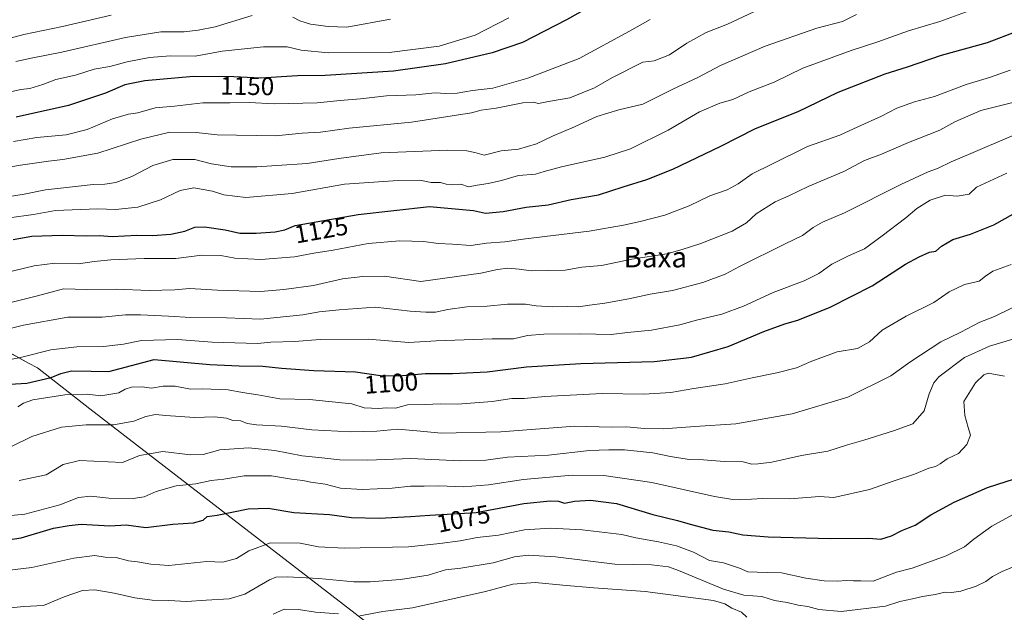
# Model space of a CAD drawing. Units: metres. Extents: x 634376 to 637825, y 4748252 to 4750633.
# Drawn here: x 634606 to 634993, y 4749733 to 4749966 of the extents above; entities that cross this region are included whole.
import ezdxf
from ezdxf.enums import TextEntityAlignment as Align

# ---------------------------------------------------------------- set-up
doc = ezdxf.new("R2010")
doc.units = ezdxf.units.M
doc.header["$MEASUREMENT"] = 0
for name, color, linetype, lineweight in [('Curva de nivel maestra', 30, 'Continuous', 30), ('Curva de nivel normal', 30, 'Continuous', 0), ('Entidad de ámbito territorial', 7, 'Continuous', 0), ('Entidad de ámbito territorial CxS', 92, 'Continuous', 0), ('Espacio natural protegido', 121, 'Continuous', 13), ('Espacio natural protegido CxS', 121, 'Continuous', 0), ('Rótulo de curva de nivel directora', 7, 'Continuous', 0), ('Texto cartográfico', 7, 'Continuous', 0)]:
    doc.layers.add(name, color=color, linetype=linetype, lineweight=lineweight)
doc.styles.add('Style-Arial', font='txt')

# ---------------------------------------------------------------- blocks, each defined once
blk = doc.blocks.new('*U13')
at = {"layer": 'Espacio natural protegido CxS', "color": 121, "linetype": 'Continuous', "lineweight": 0, "flags": 128}
blk.add_lwpolyline([(634419.33, 4748372.12), (634388.67, 4749938.94), (634427.55, 4749921.12), (634503.74, 4749883.78), (634575.83, 4749848.26), (634603.33, 4749834.89), (634609.71, 4749831.25), (634613.23, 4749829.51), (634633.79, 4749813.33), (634851.08, 4749645.63), (634897.14, 4749638.1), (634957.1, 4749629.23), (634976.5, 4749626.08), (635008.92, 4749620.43), (635037.11, 4749616.71), (635077.66, 4749611.48), (635163.16, 4749597.56), (635220.21, 4749587.86), (635246, 4749583.33), (635291.2, 4749574.9), (635343.65, 4749566.11)], dxfattribs=at)

msp = doc.modelspace()

# ---------------------------------------------------------------- linework, layer by layer
at = {"layer": 'Curva de nivel maestra', "color": 30, "linetype": 'Continuous', "lineweight": 30, "flags": 128}
for points, elevation in [([(634828.55, 4749970.4501), (634820.82, 4749966.0601), (634803.55, 4749957.2101), (634791.65, 4749953.0801), (634773.26, 4749948.7901), (634752.84, 4749945.8801), (634726.1, 4749944.2101), (634715.23, 4749944.0801), (634700.69, 4749943.1801), (634690.2, 4749943.7001), (634674.41, 4749943.9001), (634655.35, 4749942.2001), (634647.47, 4749940.5901), (634639.9, 4749937.3001), (634625.38, 4749932.4701), (634604.86, 4749927.8901)], 1150), ([(634603.65, 4749879.9101), (634610.98, 4749881.1901), (634622.87, 4749881.5301), (634632.37, 4749881.2501), (634637.54, 4749881.3801), (634642.55, 4749881.0901), (634652.21, 4749881.5501), (634658.38, 4749881.3601), (634665.5, 4749881.8801), (634670.99, 4749883.1001), (634674.9, 4749884.6701), (634678.77, 4749884.8701), (634686.81, 4749883.5801), (634692.6, 4749882.3701), (634698.98, 4749882.3301), (634706.5, 4749882.9001), (634710.19, 4749883.6901), (634714.25, 4749885.3001), (634738.97, 4749889.7201), (634767.05, 4749892.8201), (634784.3, 4749891.1701), (634788.94, 4749890.1601), (634795.96, 4749890.7801), (634804.95, 4749892.4901), (634813.63, 4749893.4501), (634822.62, 4749895.5501), (634833.28, 4749897.3401), (634843.06, 4749900.5601), (634852.27, 4749903.4101), (634862.5, 4749907.4801), (634881.3, 4749916.4801), (634894.97, 4749923.4001), (634911.72, 4749930.1501), (634927.41, 4749937.7401), (634945.86, 4749944.9001), (634954.61, 4749947.6101), (634967.95, 4749952.2601), (634985.97, 4749957.2001), (634997.64, 4749961.6301)], 1125), ([(634602.35, 4749823.0801), (634608.98, 4749823.4901), (634618.51, 4749825.6201), (634622.32, 4749827.2501), (634626.59, 4749828.2201), (634634.26, 4749828.2001), (634641.14, 4749827.9801), (634658.95, 4749832.7201), (634680.86, 4749830.8301), (634692.37, 4749830.3101), (634701.57, 4749830.1401), (634708.91, 4749829.3501), (634721.59, 4749828.4701), (634737.92, 4749827.8301), (634747.8, 4749826.4501), (634754.81, 4749826.3101), (634765.42, 4749827.2901), (634776.09, 4749827.2301), (634789.68, 4749827.9301), (634805.03, 4749829.8201), (634826.45, 4749831.1401), (634855.15, 4749831.9501), (634866.69, 4749833.3001), (634869.85, 4749833.6001), (634884.27, 4749837.8901), (634898.2, 4749843.7001), (634906.43, 4749846.7001), (634911.6, 4749848.1801), (634924.24, 4749853.3201), (634940.68, 4749861.7001), (634953.8, 4749870.1801), (634959.22, 4749873.0601), (634963.16, 4749874.8701), (634965.64, 4749875.2801), (634967.98, 4749877.2801), (634972.39, 4749879.8401), (634979.28, 4749881.8801), (634988.44, 4749885.6401), (634996.16, 4749889.9001)], 1100), ([(634593.56, 4749760.8001), (634606.73, 4749762.7601), (634619.46, 4749766.5501), (634625.6, 4749767.5301), (634630.32, 4749768.0601), (634641.61, 4749767.4001), (634647.95, 4749767.7901), (634655.65, 4749766.7501), (634666.32, 4749768.1301), (634674.47, 4749768.5601), (634678.27, 4749769.6001), (634679.72, 4749771.0601), (634683.64, 4749771.6301), (634695.8, 4749774.0601), (634703.72, 4749774.3701), (634713.8, 4749772.6701), (634727.8, 4749771.8201), (634736.47, 4749770.7301), (634747.25, 4749770.4801), (634759.52, 4749771.1001), (634767.2, 4749771.6801), (634785.37, 4749772.7201), (634803.98, 4749776.1401), (634814.32, 4749777.3001), (634817.65, 4749777.0501), (634819.96, 4749776.3401), (634823.88, 4749777.1101), (634830.22, 4749777.5301), (634840.38, 4749776.1401), (634854.59, 4749771.8201), (634864.36, 4749769.5701), (634869.27, 4749768.0401), (634878.21, 4749765.7101), (634884.42, 4749765.0801), (634889.93, 4749763.9201), (634899.88, 4749763.0901), (634924.53, 4749762.4001), (634939.34, 4749762.6001), (634944.06, 4749762.2301), (634948.3, 4749763.5201), (634952.3, 4749765.5601), (634957.56, 4749767.6901), (634963.79, 4749771.7301), (634972.91, 4749776.7501), (634985.96, 4749782.4701), (635000.16, 4749787.0801)], 1075)]:
    msp.add_lwpolyline(points, dxfattribs=dict(at, elevation=elevation))
at = {"layer": 'Curva de nivel normal', "color": 30, "linetype": 'Continuous', "lineweight": 0, "flags": 128}
for points, elevation in [([(634602.03, 4749888.33), (634611.65, 4749889.7), (634620.32, 4749891.29), (634636.72, 4749891.85), (634643.84, 4749891.61), (634652.52, 4749892.6), (634661.51, 4749895.48), (634669.2, 4749899.12), (634674.6, 4749900.1), (634681.9, 4749898.83), (634686.31, 4749897.34), (634694.99, 4749896.33), (634713.17, 4749897.89), (634733.65, 4749901.51), (634754.68, 4749902.95), (634763.24, 4749903.1), (634767.63, 4749902.28), (634771.3, 4749902.29), (634773.54, 4749901.51), (634775.79, 4749901.34), (634779.36, 4749901.57), (634782.32, 4749900.54), (634785.78, 4749901.22), (634790.02, 4749901.79), (634795.3, 4749903.06), (634801.89, 4749904.93), (634808.65, 4749905.53), (634811.98, 4749906.58), (634818.86, 4749908.4), (634835.84, 4749912.14), (634845.86, 4749915.39), (634860.65, 4749922.71), (634872.98, 4749929.95), (634880.98, 4749933.35), (634885.98, 4749934.85), (634892.51, 4749937.77), (634902.24, 4749941.64), (634913.51, 4749947.08), (634932.48, 4749954.09), (634942.98, 4749957.4), (634954.98, 4749961.71), (634967.32, 4749965.47), (634990.32, 4749974)], 1130), ([(634592.43, 4749895.22), (634607.98, 4749897.59), (634616.32, 4749899.3), (634626.98, 4749900.47), (634634.98, 4749901.47), (634639.65, 4749901.57), (634643.98, 4749902.29), (634650.18, 4749904.63), (634658.48, 4749908.88), (634666.26, 4749911.2), (634674.92, 4749911.23), (634681.45, 4749909.56), (634689.15, 4749908.34), (634699.33, 4749908.36), (634707.12, 4749908.93), (634718.98, 4749909.66), (634731.48, 4749911.68), (634748.06, 4749913.83), (634774.19, 4749914.91), (634781.61, 4749914.66), (634784.77, 4749913.99), (634788.42, 4749913.01), (634795.16, 4749914.62), (634801.92, 4749915.33), (634809.02, 4749917.46), (634815.26, 4749920.39), (634823.95, 4749924.06), (634832.68, 4749928.12), (634841.25, 4749930.69), (634850.78, 4749932.99), (634862.56, 4749938.83), (634872.37, 4749943.42), (634881.2, 4749948.15), (634898.79, 4749955.75), (634919.04, 4749962.79), (634929.12, 4749965.5), (634934.55, 4749968.14)], 1135), ([(634595.49, 4749957.11), (634607.86, 4749960.29), (634622.98, 4749963.5), (634642.17, 4749967.87)], 1165), ([(634596.55, 4749907.29), (634606.59, 4749909.02), (634617.56, 4749910.66), (634623.1, 4749911.2), (634636.86, 4749913.76), (634653.69, 4749919.3), (634665.13, 4749922.02), (634675.5, 4749921.81), (634683.65, 4749920.93), (634706.57, 4749920.51), (634717.04, 4749921.57), (634724.2, 4749922.05), (634735.44, 4749923.55), (634759.92, 4749925.97), (634783.48, 4749929.52), (634787.23, 4749930.59), (634793.22, 4749931.44), (634803.65, 4749933.44), (634807.65, 4749933.74), (634809.75, 4749933.23), (634813.7, 4749934.04), (634822.12, 4749935.44), (634831.76, 4749939.45), (634838.61, 4749943.37), (634850.67, 4749949.42), (634855.21, 4749950.01), (634861.22, 4749952.4), (634867.97, 4749956.91), (634875.59, 4749961.09), (634883.97, 4749964.44), (634894.3, 4749969.27)], 1140), ([(634600.21, 4749937.27), (634606.69, 4749938.69), (634610.24, 4749939.17), (634615.32, 4749940.64), (634620.43, 4749942.66), (634628.11, 4749944.42), (634635.43, 4749946.75), (634641.65, 4749947.8), (634648.33, 4749949.63), (634657.17, 4749951.32), (634665.23, 4749951.96), (634675.13, 4749951.78), (634685.72, 4749953.76), (634701.93, 4749955.49), (634711.15, 4749955.44), (634716.71, 4749954.12), (634727.3, 4749953.13), (634751.24, 4749953.28), (634770.87, 4749955.81), (634785, 4749960.12), (634798.14, 4749966.9)], 1155), ([(634603.74, 4749918.33), (634612.99, 4749919.86), (634624.4, 4749920.95), (634632.65, 4749923.02), (634642.62, 4749927.21), (634648.86, 4749929), (634652.62, 4749929.64), (634659.36, 4749931.52), (634666.93, 4749932.15), (634678.08, 4749933.52), (634688.73, 4749933.5), (634696.25, 4749933.59), (634706.06, 4749933.1), (634722.98, 4749933.5), (634731.98, 4749934.39), (634739.98, 4749935.02), (634750.12, 4749936.3), (634761.61, 4749936.6), (634769.3, 4749937.4), (634773.4, 4749937.12), (634777.9, 4749937.36), (634783.87, 4749938.39), (634791.86, 4749939.31), (634805.64, 4749943.23), (634825.7, 4749950.9), (634845.48, 4749961.62), (634853.54, 4749966.21)], 1145), ([(634604.65, 4749949.69), (634611.43, 4749951.18), (634622.76, 4749953.35), (634647.76, 4749959.2), (634661.65, 4749961.33), (634670.78, 4749961.32), (634676.3, 4749962), (634682.95, 4749963.29), (634697.44, 4749967.81)], 1160), ([(634713.34, 4749967.14), (634716.12, 4749965.73), (634720.32, 4749964.42), (634727.21, 4749963.42), (634734.62, 4749963.26), (634751.65, 4749966.29)], 1160), ([(634994.87, 4749946.39), (634986.8, 4749943.5), (634977.57, 4749940.71), (634965.13, 4749935.96), (634957.33, 4749933.89), (634950.37, 4749931.44), (634944.36, 4749928.32), (634935.1, 4749924.03), (634928.01, 4749920.85), (634915.32, 4749916.39), (634901.32, 4749909.48), (634893.65, 4749905.6), (634888.14, 4749901.67), (634883.88, 4749899.37), (634877.06, 4749896.99), (634868.86, 4749893.01), (634859.41, 4749889.37), (634849.72, 4749886.87), (634843.12, 4749885.52), (634829.65, 4749883.15), (634804.67, 4749880.1), (634796.55, 4749878.99), (634789.32, 4749878.37), (634783.18, 4749877.53), (634776.09, 4749878.01), (634770.42, 4749878.28), (634764.76, 4749879.02), (634755.32, 4749879.32), (634742.95, 4749878.28), (634729.18, 4749875.72), (634721.62, 4749874.52), (634714.02, 4749873.02), (634700.8, 4749871.98), (634690.69, 4749872.46), (634685.08, 4749873.51), (634677.72, 4749873.64), (634667.42, 4749872.45), (634655.05, 4749872.33), (634641.93, 4749871.89), (634635.47, 4749871.25), (634629.23, 4749870.34), (634620.05, 4749870.62), (634611.88, 4749869.52), (634596.13, 4749865.7)], 1120), ([(634996.92, 4749933.92), (634983.38, 4749930.47), (634973.2, 4749926.03), (634967.21, 4749922.83), (634954.91, 4749917.92), (634944.39, 4749913.29), (634937.65, 4749910.91), (634929.65, 4749906.5), (634915.65, 4749900.71), (634907.96, 4749897), (634902.59, 4749894.62), (634895.16, 4749889.92), (634891.4, 4749886.44), (634885.82, 4749883.08), (634873.42, 4749878.29), (634866.12, 4749875.97), (634860.14, 4749874.18), (634846.44, 4749872.13), (634834.52, 4749869.64), (634826.78, 4749869.02), (634820.27, 4749867.84), (634806.88, 4749867.53), (634802.23, 4749868.18), (634797.8, 4749868.54), (634793.65, 4749868.07), (634787.18, 4749866.68), (634763.6, 4749863.37), (634749.3, 4749865.5), (634740.92, 4749865.29), (634732.94, 4749864.44), (634721.45, 4749861.79), (634709.8, 4749860.23), (634700.7, 4749859.46), (634683.88, 4749859.9), (634672.82, 4749860.57), (634667.04, 4749860.06), (634657.08, 4749859.78), (634644.06, 4749860.39), (634632.62, 4749860.28), (634623.43, 4749860.53), (634613.25, 4749857.68), (634601.18, 4749854.78)], 1115), ([(634596.68, 4749843.52), (634607.77, 4749846.15), (634625.13, 4749849.3), (634638.64, 4749849.41), (634647.76, 4749850.32), (634653.61, 4749850.22), (634664.63, 4749849.8), (634673.4, 4749849.23), (634687.32, 4749849.06), (634700.68, 4749848.51), (634717.35, 4749850.24), (634723.72, 4749851.48), (634731.6, 4749852.21), (634745.68, 4749853.26), (634759.48, 4749851.72), (634765.54, 4749851.37), (634769.38, 4749851.33), (634774.25, 4749852.38), (634781.65, 4749853.44), (634789.65, 4749853.69), (634797.65, 4749854.51), (634804.7, 4749854.51), (634808.82, 4749853.8), (634815.29, 4749853.46), (634821.24, 4749853.59), (634825.42, 4749853.39), (634829.79, 4749854.13), (634835.76, 4749854.86), (634845.18, 4749856.52), (634853.58, 4749858.34), (634862.31, 4749859.88), (634874.33, 4749862.97), (634883.03, 4749866.22), (634888.87, 4749869.38), (634906.26, 4749878.03), (634913.42, 4749881.4), (634917.53, 4749884.52), (634921.18, 4749886.59), (634929.88, 4749890.3), (634952.02, 4749901.41), (634962.66, 4749906.36), (634966.32, 4749907.69), (634971.65, 4749910.32), (634979.48, 4749913.59), (634995.64, 4749920.56)], 1110), ([(634597.78, 4749831.88), (634606.48, 4749833.58), (634618.39, 4749836.5), (634628.65, 4749837.75), (634639.12, 4749837.89), (634647, 4749838.77), (634654.03, 4749840.13), (634668.12, 4749840.55), (634681.75, 4749839.52), (634699.57, 4749839.01), (634704.81, 4749839.58), (634714.02, 4749839.79), (634724.18, 4749840.62), (634742.96, 4749840.73), (634758.94, 4749839.38), (634769.6, 4749840.04), (634791.64, 4749840.87), (634799.98, 4749840.86), (634805.48, 4749842.12), (634811.9, 4749842.73), (634826.32, 4749842.8), (634838.25, 4749842.6), (634844.7, 4749843.36), (634854.19, 4749844.24), (634865.18, 4749846.36), (634871.78, 4749848.22), (634881.79, 4749850.56), (634890.26, 4749853.69), (634901.92, 4749859.09), (634913.98, 4749863.57), (634919.79, 4749866.54), (634924.87, 4749870.16), (634931.46, 4749873.44), (634937.65, 4749876.15), (634944.65, 4749881.28), (634953.98, 4749888.29), (634958.25, 4749892.07), (634963.46, 4749895.25), (634969.55, 4749897.22), (634974.04, 4749896.8), (634978.76, 4749897.68), (634981.65, 4749900.43), (634993.57, 4749905.93)], 1105), ([(634995.28, 4749869.97), (634988.1, 4749867.38), (634985.16, 4749865.41), (634982.72, 4749863.51), (634976.92, 4749862.17), (634970.96, 4749859.28), (634964.97, 4749855.15), (634954.1, 4749849.78), (634944.65, 4749844.27), (634939.65, 4749839.67), (634934.98, 4749837.1), (634926.98, 4749835.75), (634916.98, 4749832.1), (634910.98, 4749829.42), (634903.32, 4749827.46), (634893.65, 4749825.55), (634883, 4749823.12), (634870.73, 4749821.41), (634861.72, 4749819.83), (634851.06, 4749819.17), (634834.75, 4749819.44), (634812.24, 4749818.21), (634804.13, 4749817.37), (634799.32, 4749817.37), (634791.65, 4749816.28), (634777.98, 4749815.2), (634771.32, 4749815.27), (634765.32, 4749815.05), (634758.32, 4749814.95), (634753.65, 4749813.66), (634749.95, 4749813.78), (634747.18, 4749813.44), (634741.32, 4749813.81), (634736.5, 4749815.27), (634727.5, 4749816.27), (634719.88, 4749816.98), (634708.23, 4749817.34), (634699.72, 4749818.86), (634693.6, 4749819.77), (634687.98, 4749820.76), (634678.03, 4749821.21), (634673.19, 4749821.04), (634667.27, 4749822.23), (634662.54, 4749822.25), (634657.97, 4749821.49), (634654.24, 4749822.01), (634650.13, 4749821.82), (634647.62, 4749821.12), (634645.16, 4749819.6), (634638.09, 4749818.52), (634632.67, 4749819.06), (634623.96, 4749818.85), (634611.43, 4749816.93), (634607.67, 4749815.55), (634605.51, 4749814.09)], 1095), ([(635006.65, 4749858.41), (634988.65, 4749849.63), (634982.98, 4749847.42), (634975.48, 4749843.46), (634967.62, 4749839.65), (634955.5, 4749831.67), (634948.1, 4749826.38), (634931.14, 4749817.89), (634909.32, 4749811.38), (634887.2, 4749807.5), (634871.18, 4749806.49), (634858.86, 4749805.54), (634851.32, 4749805.59), (634844.32, 4749806.3), (634838.34, 4749806.12), (634824.08, 4749806.61), (634795.04, 4749804.37), (634771.63, 4749803.79), (634763.54, 4749804.64), (634754.55, 4749805.32), (634746.35, 4749804.58), (634736.14, 4749804.32), (634720.9, 4749805.08), (634708.97, 4749806.58), (634699.2, 4749807.05), (634695.46, 4749807.6), (634692.95, 4749808.61), (634689.9, 4749808.84), (634687.32, 4749809.69), (634682.65, 4749810.22), (634674.81, 4749809.96), (634663.6, 4749810.72), (634659.51, 4749811.19), (634655.65, 4749810.37), (634650.98, 4749808.51), (634642.98, 4749807.02), (634632.32, 4749807.06), (634622.65, 4749806.11), (634610.98, 4749802.45), (634603.32, 4749798.73)], 1090), ([(634605.98, 4749785.2), (634616.65, 4749787.48), (634623.32, 4749791.48), (634629.65, 4749793.04), (634646.57, 4749792.28), (634653.29, 4749795.06), (634662.36, 4749796.55), (634673.22, 4749795.28), (634678.22, 4749795.49), (634684.8, 4749797.28), (634695.94, 4749798.06), (634706.28, 4749797.06), (634717.1, 4749794.86), (634723.56, 4749794.3), (634731.84, 4749793.36), (634742.83, 4749793.15), (634759.69, 4749793.88), (634779.11, 4749792.98), (634789.12, 4749793.27), (634797.6, 4749794.33), (634813.67, 4749795.12), (634829.74, 4749797), (634837.37, 4749797.28), (634843.53, 4749797.25), (634854.59, 4749796.03), (634861.52, 4749794.59), (634868.86, 4749793.48), (634874.54, 4749793.28), (634882.6, 4749792.71), (634890.12, 4749792.54), (634893.56, 4749791.68), (634895.98, 4749791.82), (634901.32, 4749792.46), (634912.98, 4749795.09), (634923.32, 4749796.71), (634930.98, 4749799.17), (634937.46, 4749801.06), (634949.1, 4749804.79), (634956.65, 4749807.43), (634961.07, 4749812.58), (634963.06, 4749819.24), (634964.96, 4749823.56), (634966.92, 4749825.93), (634976.92, 4749833.54), (634986.69, 4749837.92), (634999.81, 4749841.86)], 1085), ([(634595.76, 4749770.84), (634608.27, 4749772.05), (634621.98, 4749775.64), (634629.32, 4749778.61), (634634.09, 4749779.1), (634641.18, 4749778.28), (634650.76, 4749778.2), (634655.1, 4749778.87), (634659.81, 4749780.94), (634667.56, 4749783.14), (634675.32, 4749783.92), (634681.32, 4749785.29), (634686.31, 4749785.81), (634694.3, 4749787.07), (634704.96, 4749787.06), (634712.91, 4749785.69), (634717.3, 4749785.29), (634720.42, 4749784.54), (634726.04, 4749783.75), (634732.08, 4749782.28), (634740.65, 4749781.69), (634752.32, 4749782.18), (634759.56, 4749783.02), (634764.94, 4749783.03), (634770.72, 4749783.19), (634780.32, 4749782.73), (634790.2, 4749783.48), (634803.84, 4749785.62), (634823.03, 4749787.32), (634835.37, 4749787.22), (634854.2, 4749784.48), (634878.79, 4749779.01), (634885.98, 4749777.78), (634889.06, 4749777.66), (634897.66, 4749778.17), (634908.37, 4749777.99), (634920.08, 4749778.96), (634925.67, 4749778.58), (634939.65, 4749781.66), (634949.32, 4749785.08), (634957.32, 4749787.73), (634962.98, 4749790.06), (634965.58, 4749790.78), (634967.38, 4749791.71), (634970.12, 4749793.74), (634974.55, 4749795.83), (634977.85, 4749799.42), (634979.34, 4749803.09), (634978.32, 4749806.01), (634977.05, 4749810.77), (634976.74, 4749816.18), (634981.28, 4749823.59), (634984.47, 4749826.68), (634986.2, 4749827.35), (634992.63, 4749826.2)], 1080), ([(634596.73, 4749749.37), (634610.98, 4749751.03), (634627.42, 4749754.8), (634635.74, 4749755.78), (634639.78, 4749755.18), (634644.04, 4749755.06), (634648.96, 4749753.73), (634652.42, 4749753.32), (634657.68, 4749752.37), (634664.79, 4749751.85), (634679.65, 4749753.39), (634685.86, 4749753.23), (634691.28, 4749754.54), (634696.15, 4749757.62), (634704.61, 4749760.77), (634716.32, 4749760.64), (634723.48, 4749759.19), (634733.58, 4749758.61), (634758.8, 4749759.23), (634771.01, 4749760.45), (634779.04, 4749761.48), (634785.74, 4749762.83), (634794.08, 4749763.78), (634804.25, 4749765.86), (634814.47, 4749766.46), (634826.98, 4749765.85), (634842.46, 4749764.07), (634847.94, 4749762.68), (634856.89, 4749761.21), (634863.99, 4749759.56), (634870.64, 4749757.06), (634876.91, 4749753.84), (634882.35, 4749752.96), (634888.68, 4749750.75), (634891.98, 4749749.36), (634895.65, 4749749.3), (634899.69, 4749749.08), (634905.13, 4749748.99), (634914.75, 4749746.93), (634921.9, 4749745.88), (634927.18, 4749745.72), (634930.51, 4749746), (634933.45, 4749745.79), (634936.26, 4749745.86), (634941.08, 4749745.66), (634950.2, 4749749.2), (634956.4, 4749750.84), (634969.72, 4749755.62), (634976.98, 4749759.12), (634980.65, 4749762.15), (634987.65, 4749767.29), (634995.98, 4749771.84)], 1070), ([(634601.26, 4749735.14), (634607.85, 4749735.74), (634615.52, 4749736.17), (634623.62, 4749739.62), (634630.85, 4749742), (634635.74, 4749742.33), (634643.33, 4749741), (634651.38, 4749739.1), (634658.26, 4749738.26), (634664.73, 4749738.16), (634671.64, 4749737.73), (634679.32, 4749738.28), (634688.37, 4749738.71), (634694.55, 4749740.64), (634704.3, 4749746.26), (634706.7, 4749747.27), (634711.21, 4749747.41), (634723.65, 4749746.75), (634737.37, 4749745.43), (634743.69, 4749745.44), (634755.65, 4749746.39), (634766.48, 4749748.12), (634773.36, 4749750.09), (634779.32, 4749750.78), (634791.98, 4749752.91), (634800.42, 4749755.28), (634805.73, 4749755.92), (634816.42, 4749755.32), (634839.78, 4749752.37), (634854.15, 4749752.08), (634860.74, 4749751.31), (634864.78, 4749749.94), (634882.32, 4749742.56), (634890.4, 4749740.26), (634897.4, 4749739.63), (634902.36, 4749738.13), (634907.41, 4749737.3), (634911.66, 4749736.32), (634915.52, 4749735.74), (634919.79, 4749734.58), (634928.52, 4749733.77), (634945.98, 4749735.86), (634951.54, 4749737.74), (634956.6, 4749738.81), (634960.47, 4749739.72), (634965.38, 4749740.44), (634969.32, 4749741.38), (634971.85, 4749741.32), (634975.52, 4749741.79), (634981.46, 4749743.73), (634985.29, 4749745.53), (634987.88, 4749747.56), (634991.68, 4749749.44), (634997.57, 4749751.96)], 1065), ([(634739.65, 4749732.1), (634748.65, 4749733.82), (634760.32, 4749735.26), (634788.98, 4749741.68), (634799.69, 4749744.52), (634808.49, 4749745.24), (634819.36, 4749744.09), (634831.54, 4749743.05), (634851.65, 4749741.67), (634878.52, 4749738.08), (634882.91, 4749736.81), (634885.65, 4749735.09), (634889.48, 4749733.58), (634891.49, 4749731.6)], 1060), ([(634705.65, 4749732.7), (634709.98, 4749734.68), (634715.63, 4749734.56), (634722.23, 4749733.53), (634731.3, 4749732.93)], 1060)]:
    msp.add_lwpolyline(points, dxfattribs=dict(at, elevation=elevation))
at = {"layer": 'Entidad de ámbito territorial', "color": 7, "linetype": 'Continuous', "lineweight": 0, "flags": 128}
msp.add_lwpolyline([(634388.6746, 4749938.9447), (634427.5461, 4749921.1192), (634503.7431, 4749883.7822), (634575.8312, 4749848.2601), (634603.327, 4749834.8869), (634609.711, 4749831.2469), (634613.2319, 4749829.5138), (634633.7902, 4749813.3282), (634851.0759, 4749645.6288), (634897.1442, 4749638.105), (634957.1039, 4749629.2251), (634976.5009, 4749626.0839), (635008.9222, 4749620.4272), (635037.1071, 4749616.711), (635077.659, 4749611.4802), (635163.1601, 4749597.5591), (635220.2129, 4749587.8573), (635245.9978, 4749583.3281), (635291.1951, 4749574.8973), (635343.6489, 4749566.1129), (635475.9769, 4749544.938), (635523.0742, 4749536.9022), (635529.2692, 4749535.8451)], dxfattribs=at)
at = {"layer": 'Entidad de ámbito territorial CxS', "color": 92, "linetype": 'Continuous', "lineweight": 0, "flags": 128}
msp.add_lwpolyline([(634419.329, 4748372.1161), (634388.6746, 4749938.9447), (634427.5461, 4749921.1192), (634503.7431, 4749883.7822), (634575.8312, 4749848.2601), (634603.327, 4749834.8869), (634609.711, 4749831.2469), (634613.2319, 4749829.5138), (634633.7902, 4749813.3282), (634851.0759, 4749645.6288), (634897.1442, 4749638.105), (634957.1039, 4749629.2251), (634976.5009, 4749626.0839), (635008.9222, 4749620.4272), (635037.1071, 4749616.711), (635077.659, 4749611.4802), (635163.1601, 4749597.5591), (635220.2129, 4749587.8573), (635245.9978, 4749583.3281), (635291.1951, 4749574.8973), (635343.6489, 4749566.1129)], dxfattribs=at)
at = {"layer": 'Espacio natural protegido', "color": 121, "linetype": 'Continuous', "lineweight": 13, "flags": 128}
msp.add_lwpolyline([(634388.6746, 4749938.9447), (634427.5461, 4749921.1192), (634503.7431, 4749883.7822), (634575.8312, 4749848.2601), (634603.327, 4749834.8869), (634609.711, 4749831.2469), (634613.2319, 4749829.5138), (634633.7902, 4749813.3282), (634851.0759, 4749645.6288), (634897.1442, 4749638.105), (634957.1039, 4749629.2251), (634976.5009, 4749626.0839), (635008.9222, 4749620.4272), (635037.1071, 4749616.711), (635077.659, 4749611.4802), (635163.1601, 4749597.5591), (635220.2129, 4749587.8573), (635245.9978, 4749583.3281), (635291.1951, 4749574.8973), (635343.6489, 4749566.1129), (635475.9769, 4749544.938), (635523.0742, 4749536.9022), (635529.2692, 4749535.8451)], dxfattribs=at)
msp.add_lwpolyline([(634388.6746, 4749938.9447), (634427.5461, 4749921.1192), (634503.7431, 4749883.7822), (634575.8312, 4749848.2601), (634603.327, 4749834.8869), (634609.711, 4749831.2469), (634613.2319, 4749829.5138), (634633.7902, 4749813.3282), (634851.0759, 4749645.6288), (634897.1442, 4749638.105), (634957.1039, 4749629.2251), (634976.5009, 4749626.0839), (635008.9222, 4749620.4272), (635037.1071, 4749616.711), (635077.659, 4749611.4802), (635163.1601, 4749597.5591), (635220.2129, 4749587.8573), (635245.9978, 4749583.3281), (635291.1951, 4749574.8973), (635343.6489, 4749566.1129), (635475.9769, 4749544.938), (635523.0742, 4749536.9022), (635529.2692, 4749535.8451)], dxfattribs=at)

# ---------------------------------------------------------------- block references
at = {"layer": 'Espacio natural protegido CxS', "color": 121, "linetype": 'Continuous', "lineweight": 0}
msp.add_blockref('*U13', (0, 0), dxfattribs=at)
msp.add_blockref('*U13', (0, 0), dxfattribs=at)

# ---------------------------------------------------------------- texts
at = {"layer": 'Rótulo de curva de nivel directora', "color": 7, "linetype": 'Continuous', "lineweight": 0, "style": 'Style-Arial'}
for s, rotation, p in [('1150', 359.274316, (634695.4897, 4749940.1052)), ('1125', 10.13763, (634724.5377, 4749883.5551)), ('1100', 4.148072, (634751.9786, 4749823.4871)), ('1075', 11.70937, (634780.3183, 4749770.2511))]:
    msp.add_text(s, height=7, rotation=rotation, dxfattribs=at).set_placement(p, align=Align.MIDDLE_CENTER)
at = {"layer": 'Texto cartográfico', "color": 7, "linetype": 'Continuous', "lineweight": 0, "style": 'Style-Arial'}
msp.add_text('Baxa', height=8, dxfattribs=at).set_placement((634855.6318, 4749872.9101), align=Align.MIDDLE_CENTER)

doc.saveas('drawing.dxf')
